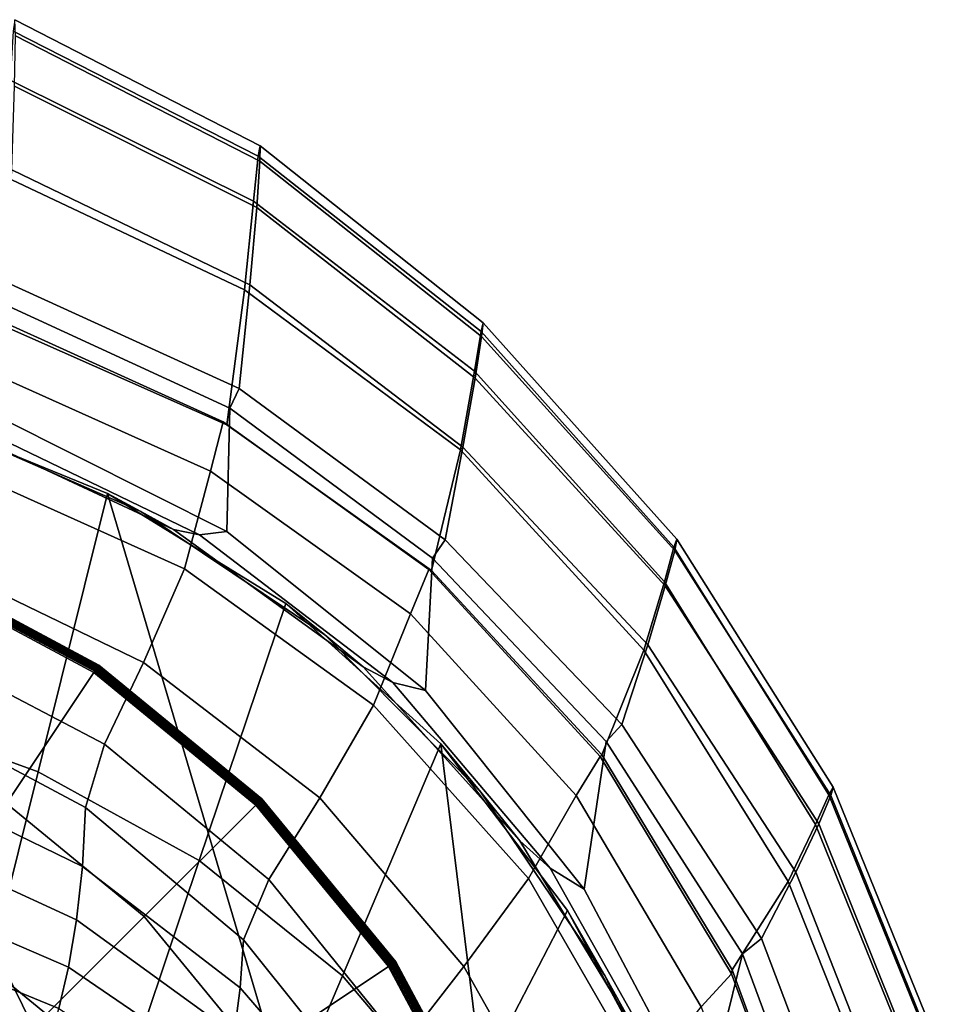
# Model space of a CAD drawing. Units: inches. Extents: x -15.5 to 15.5, y -14 to 15.9.
# Drawn here: x 5 to 14, y 5.4 to 15 of the extents above; entities that cross this region are included whole.
import ezdxf

# ---------------------------------------------------------------- set-up
doc = ezdxf.new("R2010")
doc.units = ezdxf.units.IN
doc.header["$MEASUREMENT"] = 0
doc.layers.add('Knoll Studio Chair Base', color=2, linetype='Continuous')
doc.layers.add('Knoll Studio Chair Cushion', color=2, linetype='Continuous')

msp = doc.modelspace()

# ---------------------------------------------------------------- linework, layer by layer
at = {"layer": 'Knoll Studio Chair Base'}
for points in [[(3.3874, 8.178, 0.3911), (4.9178, 7.36, 0.3911), (5.7703, 8.6358, 0.3759), (3.9746, 9.5956, 0.3759)], [(3.9746, 9.5956, 0.3759), (5.7703, 8.6358, 0.3759), (5.7778, 8.6471, 0.3747), (3.9798, 9.6082, 0.3747)], [(3.9798, 9.6082, 0.3747), (5.7778, 8.6471, 0.3747), (5.7852, 8.6581, 0.3714), (3.9849, 9.6204, 0.3714)], [(3.9849, 9.6204, 0.3714), (5.7852, 8.6581, 0.3714), (5.7922, 8.6686, 0.366), (3.9897, 9.632, 0.366)], [(3.9897, 9.632, 0.366), (5.7922, 8.6686, 0.366), (5.7986, 8.6782, 0.3588), (3.9941, 9.6427, 0.3588)], [(3.9941, 9.6427, 0.3588), (5.7986, 8.6782, 0.3588), (5.8043, 8.6868, 0.3499), (3.9981, 9.6522, 0.3499)], [(3.9981, 9.6522, 0.3499), (5.8043, 8.6868, 0.3499), (5.8092, 8.6941, 0.3395), (4.0015, 9.6604, 0.3395)], [(4.0015, 9.6604, 0.3395), (5.8092, 8.6941, 0.3395), (5.8132, 8.7, 0.3279), (4.0042, 9.6669, 0.3279)], [(4.0042, 9.6669, 0.3279), (5.8132, 8.7, 0.3279), (5.816, 8.7043, 0.3152), (4.0062, 9.6717, 0.3152)], [(4.0062, 9.6717, 0.3152), (5.816, 8.7043, 0.3152), (5.8178, 8.707, 0.302), (4.0074, 9.6747, 0.302)], [(4.0074, 9.6747, 0.302), (5.8178, 8.707, 0.302), (5.8184, 8.7078, 0.2884), (4.0078, 9.6756, 0.2884)], [(4.0078, 9.6756, 0.2884), (5.8184, 8.7078, 0.2884), (5.8184, 8.7078), (4.0078, 9.6756)], [(4.9178, 7.36, 0.3911), (6.2591, 6.2591, 0.3911), (7.3442, 7.3442, 0.3759), (5.7703, 8.6358, 0.3759)], [(5.7703, 8.6358, 0.3759), (7.3442, 7.3442, 0.3759), (7.3538, 7.3538, 0.3747), (5.7778, 8.6471, 0.3747)], [(5.7778, 8.6471, 0.3747), (7.3538, 7.3538, 0.3747), (7.3631, 7.3631, 0.3714), (5.7852, 8.6581, 0.3714)], [(5.7852, 8.6581, 0.3714), (7.3631, 7.3631, 0.3714), (7.372, 7.372, 0.366), (5.7922, 8.6686, 0.366)], [(5.7922, 8.6686, 0.366), (7.372, 7.372, 0.366), (7.3802, 7.3802, 0.3588), (5.7986, 8.6782, 0.3588)], [(5.7986, 8.6782, 0.3588), (7.3802, 7.3802, 0.3588), (7.3875, 7.3875, 0.3499), (5.8043, 8.6868, 0.3499)], [(5.8043, 8.6868, 0.3499), (7.3875, 7.3875, 0.3499), (7.3937, 7.3937, 0.3395), (5.8092, 8.6941, 0.3395)], [(5.8092, 8.6941, 0.3395), (7.3937, 7.3937, 0.3395), (7.3988, 7.3988, 0.3279), (5.8132, 8.7, 0.3279)], [(5.8132, 8.7, 0.3279), (7.3988, 7.3988, 0.3279), (7.4024, 7.4024, 0.3152), (5.816, 8.7043, 0.3152)], [(5.816, 8.7043, 0.3152), (7.4024, 7.4024, 0.3152), (7.4047, 7.4047, 0.302), (5.8178, 8.707, 0.302)], [(5.8178, 8.707, 0.302), (7.4047, 7.4047, 0.302), (7.4054, 7.4054, 0.2884), (5.8184, 8.7078, 0.2884)], [(5.8184, 8.7078, 0.2884), (7.4054, 7.4054, 0.2884), (7.4054, 7.4054), (5.8184, 8.7078)], [(7.3802, 7.3802, 0.3588), (8.6782, 5.7986, 0.3588), (8.6868, 5.8043, 0.3499), (7.3875, 7.3875, 0.3499)], [(7.3875, 7.3875, 0.3499), (8.6868, 5.8043, 0.3499), (8.6941, 5.8092, 0.3395), (7.3937, 7.3937, 0.3395)], [(7.3937, 7.3937, 0.3395), (8.6941, 5.8092, 0.3395), (8.7, 5.8132, 0.3279), (7.3988, 7.3988, 0.3279)], [(7.3988, 7.3988, 0.3279), (8.7, 5.8132, 0.3279), (8.7043, 5.816, 0.3152), (7.4024, 7.4024, 0.3152)], [(7.4024, 7.4024, 0.3152), (8.7043, 5.816, 0.3152), (8.707, 5.8178, 0.302), (7.4047, 7.4047, 0.302)], [(7.4047, 7.4047, 0.302), (8.707, 5.8178, 0.302), (8.7078, 5.8184, 0.2884), (7.4054, 7.4054, 0.2884)], [(7.4054, 7.4054, 0.2884), (8.7078, 5.8184, 0.2884), (8.7078, 5.8184), (7.4054, 7.4054)], [(4.1696, 6.2403, 0.416), (5.3069, 5.3069, 0.416), (6.2591, 6.2591, 0.3911), (4.9178, 7.36, 0.3911)], [(6.2591, 6.2591, 0.3911), (7.36, 4.9178, 0.3911), (8.6358, 5.7703, 0.3759), (7.3442, 7.3442, 0.3759)], [(7.3442, 7.3442, 0.3759), (8.6358, 5.7703, 0.3759), (8.6471, 5.7778, 0.3747), (7.3538, 7.3538, 0.3747)], [(7.3538, 7.3538, 0.3747), (8.6471, 5.7778, 0.3747), (8.6581, 5.7852, 0.3714), (7.3631, 7.3631, 0.3714)], [(7.3631, 7.3631, 0.3714), (8.6581, 5.7852, 0.3714), (8.6686, 5.7922, 0.366), (7.372, 7.372, 0.366)], [(7.372, 7.372, 0.366), (8.6686, 5.7922, 0.366), (8.6782, 5.7986, 0.3588), (7.3802, 7.3802, 0.3588)], [(3.5563, 5.3224, 0.4897), (4.5263, 4.5263, 0.4897), (5.3069, 5.3069, 0.416), (4.1696, 6.2403, 0.416)], [(5.3069, 5.3069, 0.416), (6.2403, 4.1696, 0.416), (7.36, 4.9178, 0.3911), (6.2591, 6.2591, 0.3911)], [(7.36, 4.9178, 0.3911), (8.178, 3.3874, 0.3911), (9.5956, 3.9746, 0.3759), (8.6358, 5.7703, 0.3759)], [(8.6358, 5.7703, 0.3759), (9.5956, 3.9746, 0.3759), (9.6082, 3.9798, 0.3747), (8.6471, 5.7778, 0.3747)], [(8.6471, 5.7778, 0.3747), (9.6082, 3.9798, 0.3747), (9.6204, 3.9849, 0.3714), (8.6581, 5.7852, 0.3714)], [(8.6581, 5.7852, 0.3714), (9.6204, 3.9849, 0.3714), (9.632, 3.9897, 0.366), (8.6686, 5.7922, 0.366)], [(8.6686, 5.7922, 0.366), (9.632, 3.9897, 0.366), (9.6427, 3.9941, 0.3588), (8.6782, 5.7986, 0.3588)], [(8.6782, 5.7986, 0.3588), (9.6427, 3.9941, 0.3588), (9.6522, 3.9981, 0.3499), (8.6868, 5.8043, 0.3499)], [(8.6868, 5.8043, 0.3499), (9.6522, 3.9981, 0.3499), (9.6604, 4.0015, 0.3395), (8.6941, 5.8092, 0.3395)], [(8.6941, 5.8092, 0.3395), (9.6604, 4.0015, 0.3395), (9.6669, 4.0042, 0.3279), (8.7, 5.8132, 0.3279)], [(8.7, 5.8132, 0.3279), (9.6669, 4.0042, 0.3279), (9.6717, 4.0062, 0.3152), (8.7043, 5.816, 0.3152)], [(8.7043, 5.816, 0.3152), (9.6717, 4.0062, 0.3152), (9.6747, 4.0074, 0.302), (8.707, 5.8178, 0.302)], [(8.707, 5.8178, 0.302), (9.6747, 4.0074, 0.302), (9.6756, 4.0078, 0.2884), (8.7078, 5.8184, 0.2884)], [(8.7078, 5.8184, 0.2884), (9.6756, 4.0078, 0.2884), (9.6756, 4.0078), (8.7078, 5.8184)]]:
    msp.add_3dface(points, dxfattribs=at)
at = {"layer": 'Knoll Studio Chair Cushion'}
for points in [[(4.9838, 14.8817, 20.2491), (7.3676, 13.6632, 20.2394), (7.3871, 13.7628, 18.0951), (5.0002, 14.9928, 18.0956)], [(5.0002, 14.9928, 18.0956), (7.3871, 13.7628, 18.0951), (7.3855, 13.6158, 15.9561), (5.0066, 14.8356, 15.9479)], [(4.9561, 14.4024, 22.3478), (7.3223, 13.2251, 22.3327), (7.3676, 13.6632, 20.2394), (4.9838, 14.8817, 20.2491)], [(5.0066, 14.8356, 15.9479), (7.3855, 13.6158, 15.9561), (7.354, 13.1635, 13.8716), (4.9979, 14.3462, 13.8587)], [(4.9103, 13.4609, 24.2688), (7.2351, 12.3606, 24.2591), (7.3223, 13.2251, 22.3327), (4.9561, 14.4024, 22.3478)], [(4.9979, 14.3462, 13.8587), (7.354, 13.1635, 13.8716), (7.2874, 12.4114, 11.8943), (4.9707, 13.5306, 11.8837)], [(7.3676, 13.6632, 20.2394), (9.5381, 11.9574, 20.2289), (9.558, 12.042, 18.0957), (7.3871, 13.7628, 18.0951)], [(7.3871, 13.7628, 18.0951), (9.558, 12.042, 18.0957), (9.5427, 11.9071, 15.9671), (7.3855, 13.6158, 15.9561)], [(7.3223, 13.2251, 22.3327), (9.4741, 11.5713, 22.3158), (9.5381, 11.9574, 20.2289), (7.3676, 13.6632, 20.2394)], [(4.9707, 13.5306, 11.8837), (7.2874, 12.4114, 11.8943), (7.1844, 11.401, 10.0603), (4.9236, 12.434, 10.0603)], [(7.3855, 13.6158, 15.9561), (9.5427, 11.9071, 15.9671), (9.4794, 11.5009, 13.8882), (7.354, 13.1635, 13.8716)], [(4.8272, 12.0386, 25.8149), (7.0632, 11.0482, 25.8198), (7.2351, 12.3606, 24.2591), (4.9103, 13.4609, 24.2688)], [(7.2351, 12.3606, 24.2591), (9.337, 10.8037, 24.2493), (9.4741, 11.5713, 22.3158), (7.3223, 13.2251, 22.3327)], [(7.354, 13.1635, 13.8716), (9.4794, 11.5009, 13.8882), (9.3612, 10.828, 11.9077), (7.2874, 12.4114, 11.8943)], [(4.8612, 12.2379, 10.0603), (4.9236, 12.434, 10.0603), (7.1844, 11.401, 10.0603), (7.0915, 11.21, 10.0603)], [(7.2874, 12.4114, 11.8943), (9.3612, 10.828, 11.9077), (9.1873, 9.9255, 10.0603), (7.1844, 11.401, 10.0603)], [(7.0632, 11.0482, 25.8198), (9.0549, 9.6292, 25.8282), (9.337, 10.8037, 24.2493), (7.2351, 12.3606, 24.2591)], [(4.8502, 11.1187, 10.0603), (4.8612, 12.2379, 10.0603), (7.0915, 11.21, 10.0603), (7.0639, 10.0085, 10.0603)], [(6.9036, 10.5955, 26.7895), (7.0287, 11.0773, 26.4559), (4.7954, 12.0908, 26.4573), (4.7207, 11.5768, 26.7941)], [(7.0287, 11.0773, 26.4559), (7.0632, 11.0482, 25.8198), (4.8272, 12.0386, 25.8149), (4.7954, 12.0908, 26.4573)], [(9.5381, 11.9574, 20.2289), (11.415, 9.8547, 20.2174), (11.4441, 9.9339, 18.0967), (9.558, 12.042, 18.0957)], [(9.558, 12.042, 18.0957), (11.4441, 9.9339, 18.0967), (11.4223, 9.8244, 15.9799), (9.5427, 11.9071, 15.9671)], [(9.4741, 11.5713, 22.3158), (11.3219, 9.5177, 22.2971), (11.415, 9.8547, 20.2174), (9.5381, 11.9574, 20.2289)], [(9.5427, 11.9071, 15.9671), (11.4223, 9.8244, 15.9799), (11.3307, 9.4805, 13.9071), (9.4794, 11.5009, 13.8882)], [(0, 11.773, 11.0603), (2.0321, 11.6153, 11.0603), (10.933, -6.5937, 11.0603)], [(10.933, -6.5937, 11.0603), (9.1297, -6.9308, 11.0603), (7.3162, -7.2071, 11.0603), (0, 11.773, 11.0603)], [(7.3162, -7.2071, 11.0603), (5.4944, -7.4223, 11.0603), (3.6664, -7.5761, 11.0603), (0, 11.773, 11.0603)], [(4.0159, 11.1477, 11.0603), (5.9028, 10.3776, 11.0603), (10.933, -6.5937, 11.0603), (2.0321, 11.6153, 11.0603)], [(4.7207, 11.5768, 26.7941), (4.5651, 10.5838, 26.6366), (6.6499, 9.6441, 26.6235), (6.9036, 10.5955, 26.7895)], [(9.337, 10.8037, 24.2493), (11.1229, 8.853, 24.2389), (11.3219, 9.5177, 22.2971), (9.4741, 11.5713, 22.3158)], [(9.4794, 11.5009, 13.8882), (11.3307, 9.4805, 13.9071), (11.1593, 8.9047, 11.9229), (9.3612, 10.828, 11.9077)], [(7.0915, 11.21, 10.0603), (7.1844, 11.401, 10.0603), (9.1873, 9.9255, 10.0603), (9.0664, 9.7475, 10.0603)], [(4.0159, 11.1477, 11.0603), (3.5447, 8.2803, 11.7478), (5.2279, 7.6672, 11.7478), (5.9028, 10.3776, 11.0603)], [(5.9028, 10.3776, 11.0603), (4.0159, 11.1477, 11.0603), (4.2475, 11.0699, 10.6837), (6.2259, 10.2043, 10.6818)], [(7.0639, 10.0085, 10.0603), (7.0915, 11.21, 10.0603), (9.0664, 9.7475, 10.0603), (8.996, 8.4611, 10.0603)], [(6.2259, 10.2043, 10.6818), (4.2475, 11.0699, 10.6837), (4.477, 10.9912, 10.3103), (6.5446, 10.029, 10.3103)], [(6.7964, 9.9749, 10.1342), (4.6599, 11.0069, 10.1339), (4.8502, 11.1187, 10.0603), (7.0639, 10.0085, 10.0603)], [(8.8515, 9.2062, 26.7874), (9.0284, 9.6384, 26.4572), (7.0287, 11.0773, 26.4559), (6.9036, 10.5955, 26.7895)], [(9.0284, 9.6384, 26.4572), (9.0549, 9.6292, 25.8282), (7.0632, 11.0482, 25.8198), (7.0287, 11.0773, 26.4559)], [(6.5446, 10.029, 10.3103), (4.477, 10.9912, 10.3103), (4.6599, 11.0069, 10.1339), (6.7964, 9.9749, 10.1342)], [(9.0549, 9.6292, 25.8282), (10.7134, 7.8322, 25.8385), (11.1229, 8.853, 24.2389), (9.337, 10.8037, 24.2493)], [(9.3612, 10.828, 11.9077), (11.1593, 8.9047, 11.9229), (10.9071, 8.1273, 10.0603), (9.1873, 9.9255, 10.0603)], [(4.5651, 10.5838, 26.6366), (4.2997, 9.6765, 26.0838), (6.254, 8.731, 26.0667), (6.6499, 9.6441, 26.6235)], [(6.9036, 10.5955, 26.7895), (6.6499, 9.6441, 26.6235), (8.4919, 8.3156, 26.6103), (8.8515, 9.2062, 26.7874)], [(5.9028, 10.3776, 11.0603), (5.2279, 7.6672, 11.7478), (6.7952, 6.8025, 11.7478), (7.637, 9.3077, 11.0603)], [(7.637, 9.3077, 11.0603), (5.9028, 10.3776, 11.0603), (6.2259, 10.2043, 10.6818), (8.0174, 9.0012, 10.6795)], [(7.637, 9.3077, 11.0603), (9.1467, 7.9402, 11.0603), (10.933, -6.5937, 11.0603), (5.9028, 10.3776, 11.0603)], [(8.0174, 9.0012, 10.6795), (6.2259, 10.2043, 10.6818), (6.5446, 10.029, 10.3103), (8.3908, 8.6914, 10.3103)], [(8.3908, 8.6914, 10.3103), (6.5446, 10.029, 10.3103), (6.7964, 9.9749, 10.1342), (8.6803, 8.5375, 10.1346)], [(8.6803, 8.5375, 10.1346), (6.7964, 9.9749, 10.1342), (7.0639, 10.0085, 10.0603), (8.996, 8.4611, 10.0603)], [(9.0664, 9.7475, 10.0603), (9.1873, 9.9255, 10.0603), (10.9071, 8.1273, 10.0603), (10.7565, 7.9626, 10.0603)], [(11.415, 9.8547, 20.2174), (12.9221, 7.4424, 20.2057), (12.966, 7.5177, 18.0981), (11.4441, 9.9339, 18.0967)], [(11.4441, 9.9339, 18.0967), (12.966, 7.5177, 18.0981), (12.9422, 7.437, 15.9936), (11.4223, 9.8244, 15.9799)], [(11.3219, 9.5177, 22.2971), (12.7938, 7.1556, 22.2779), (12.9221, 7.4424, 20.2057), (11.415, 9.8547, 20.2174)], [(11.4223, 9.8244, 15.9799), (12.9422, 7.437, 15.9936), (12.8249, 7.1609, 13.9272), (11.3307, 9.4805, 13.9071)], [(8.996, 8.4611, 10.0603), (9.0664, 9.7475, 10.0603), (10.7565, 7.9626, 10.0603), (10.5406, 6.5258, 10.0603)], [(4.2997, 9.6765, 26.0838), (4.0411, 8.8988, 25.3622), (5.8726, 7.9374, 25.3517), (6.254, 8.731, 26.0667)], [(6.6499, 9.6441, 26.6235), (6.254, 8.731, 26.0667), (7.9697, 7.4146, 26.0471), (8.4919, 8.3156, 26.6103)], [(10.463, 7.4381, 26.7875), (10.6973, 7.8165, 26.4602), (9.0284, 9.6384, 26.4572), (8.8515, 9.2062, 26.7874)], [(10.6973, 7.8165, 26.4602), (10.7134, 7.8322, 25.8385), (9.0549, 9.6292, 25.8282), (9.0284, 9.6384, 26.4572)], [(11.1229, 8.853, 24.2389), (12.5261, 6.5987, 24.2284), (12.7938, 7.1556, 22.2779), (11.3219, 9.5177, 22.2971)], [(11.3307, 9.4805, 13.9071), (12.8249, 7.1609, 13.9272), (12.6004, 6.689, 11.9391), (11.1593, 8.9047, 11.9229)], [(7.637, 9.3077, 11.0603), (6.7952, 6.8025, 11.7478), (8.1887, 5.682, 11.7478), (9.1467, 7.9402, 11.0603)], [(9.1467, 7.9402, 11.0603), (7.637, 9.3077, 11.0603), (8.0174, 9.0012, 10.6795), (9.5362, 7.4708, 10.6769)], [(8.8515, 9.2062, 26.7874), (8.4919, 8.3156, 26.6103), (9.9997, 6.6298, 26.5972), (10.463, 7.4381, 26.7875)], [(9.5362, 7.4708, 10.6769), (8.0174, 9.0012, 10.6795), (8.3908, 8.6914, 10.3103), (9.9153, 6.9967, 10.3103)], [(4.0411, 8.8988, 25.3622), (3.9177, 8.2656, 24.5603), (5.6869, 7.3206, 24.5603), (5.8726, 7.9374, 25.3517)], [(10.7134, 7.8322, 25.8385), (11.9806, 5.7403, 25.85), (12.5261, 6.5987, 24.2284), (11.1229, 8.853, 24.2389)], [(11.1593, 8.9047, 11.9229), (12.6004, 6.689, 11.9391), (12.2663, 6.0446, 10.0603), (10.9071, 8.1273, 10.0603)], [(6.254, 8.731, 26.0667), (5.8726, 7.9374, 25.3517), (7.4714, 6.6205, 25.3391), (7.9697, 7.4146, 26.0471)], [(9.9153, 6.9967, 10.3103), (8.3908, 8.6914, 10.3103), (8.6803, 8.5375, 10.1346), (10.2089, 6.7285, 10.1351)], [(10.2089, 6.7285, 10.1351), (8.6803, 8.5375, 10.1346), (8.996, 8.4611, 10.0603), (10.5406, 6.5258, 10.0603)], [(3.5447, 8.2803, 11.7478), (3.0735, 5.4128, 12.4353), (4.553, 4.9568, 12.4353), (5.2279, 7.6672, 11.7478)], [(5.6869, 7.3206, 24.5603), (3.9177, 8.2656, 24.5603), (3.8973, 7.6035, 23.147), (5.6587, 6.7447, 23.1398)], [(8.4919, 8.3156, 26.6103), (7.9697, 7.4146, 26.0471), (9.3707, 5.7719, 26.0261), (9.9997, 6.6298, 26.5972)], [(10.7565, 7.9626, 10.0603), (10.9071, 8.1273, 10.0603), (12.2663, 6.0446, 10.0603), (12.0828, 5.8948, 10.0603)], [(10.5406, 6.5258, 10.0603), (10.7565, 7.9626, 10.0603), (12.0828, 5.8948, 10.0603), (11.6995, 4.3359, 10.0603)], [(5.8726, 7.9374, 25.3517), (5.6869, 7.3206, 24.5603), (7.2246, 6.033, 24.5603), (7.4714, 6.6205, 25.3391)], [(9.1467, 7.9402, 11.0603), (8.1887, 5.682, 11.7478), (9.3444, 4.317, 11.7478), (10.3786, 6.317, 11.0603)], [(10.3786, 6.317, 11.0603), (9.1467, 7.9402, 11.0603), (9.5362, 7.4708, 10.6769), (10.7439, 5.684, 10.6741)], [(10.3786, 6.317, 11.0603), (11.3441, 4.5217, 11.0603), (10.933, -6.5937, 11.0603), (9.1467, 7.9402, 11.0603)], [(11.681, 5.3784, 26.7891), (11.9758, 5.699, 26.4645), (10.6973, 7.8165, 26.4602), (10.463, 7.4381, 26.7875)], [(11.9758, 5.699, 26.4645), (11.9806, 5.7403, 25.85), (10.7134, 7.8322, 25.8385), (10.6973, 7.8165, 26.4602)], [(5.6587, 6.7447, 23.1398), (3.8973, 7.6035, 23.147), (3.8517, 7.0297, 21.6797), (5.6017, 6.226, 21.668)], [(5.2279, 7.6672, 11.7478), (4.553, 4.9568, 12.4353), (5.9535, 4.2974, 12.4353), (6.7952, 6.8025, 11.7478)], [(12.9221, 7.4424, 20.2057), (13.9875, 4.8133, 20.1956), (14.0363, 4.8778, 18.1006), (12.966, 7.5177, 18.0981)], [(12.966, 7.5177, 18.0981), (14.0363, 4.8778, 18.1006), (14.0007, 4.8191, 16.0081), (12.9422, 7.437, 15.9936)], [(7.9697, 7.4146, 26.0471), (7.4714, 6.6205, 25.3391), (8.7764, 5.0065, 25.3252), (9.3707, 5.7719, 26.0261)], [(10.7439, 5.684, 10.6741), (9.5362, 7.4708, 10.6769), (9.9153, 6.9967, 10.3103), (11.0955, 5.0448, 10.3103)], [(10.463, 7.4381, 26.7875), (9.9997, 6.6298, 26.5972), (11.1272, 4.6707, 26.5847), (11.681, 5.3784, 26.7891)], [(12.7938, 7.1556, 22.2779), (13.8325, 4.5828, 22.2606), (13.9875, 4.8133, 20.1956), (12.9221, 7.4424, 20.2057)], [(12.9422, 7.437, 15.9936), (14.0007, 4.8191, 16.0081), (13.8493, 4.6046, 13.9477), (12.8249, 7.1609, 13.9272)], [(7.2246, 6.033, 24.5603), (5.6869, 7.3206, 24.5603), (5.6587, 6.7447, 23.1398), (7.1922, 5.5645, 23.1308)], [(12.5261, 6.5987, 24.2284), (13.5021, 4.138, 24.2202), (13.8325, 4.5828, 22.2606), (12.7938, 7.1556, 22.2779)], [(12.8249, 7.1609, 13.9272), (13.8493, 4.6046, 13.9477), (13.5654, 4.2325, 11.9553), (12.6004, 6.689, 11.9391)], [(5.6017, 6.226, 21.668), (3.8517, 7.0297, 21.6797), (3.7872, 6.5159, 20.1894), (5.5214, 5.7648, 20.1752)], [(11.0955, 5.0448, 10.3103), (9.9153, 6.9967, 10.3103), (10.2089, 6.7285, 10.1351), (11.3722, 4.6638, 10.1356)], [(7.1922, 5.5645, 23.1308), (5.6587, 6.7447, 23.1398), (5.6017, 6.226, 21.668), (7.1359, 5.1132, 21.6533)], [(6.7952, 6.8025, 11.7478), (5.9535, 4.2974, 12.4353), (7.2307, 3.4239, 12.4353), (8.1887, 5.682, 11.7478)], [(11.3722, 4.6638, 10.1356), (10.2089, 6.7285, 10.1351), (10.5406, 6.5258, 10.0603), (11.6995, 4.3359, 10.0603)], [(7.4714, 6.6205, 25.3391), (7.2246, 6.033, 24.5603), (8.4768, 4.4657, 24.5603), (8.7764, 5.0065, 25.3252)], [(9.9997, 6.6298, 26.5972), (9.3707, 5.7719, 26.0261), (10.4276, 3.8876, 26.0046), (11.1272, 4.6707, 26.5847)], [(12.6004, 6.689, 11.9391), (13.5654, 4.2325, 11.9553), (13.1473, 3.7195, 10.0603), (12.2663, 6.0446, 10.0603)], [(11.9806, 5.7403, 25.85), (12.8229, 3.4436, 25.8639), (13.5021, 4.138, 24.2202), (12.5261, 6.5987, 24.2284)], [(5.5214, 5.7648, 20.1752), (3.7872, 6.5159, 20.1894), (3.7135, 6.0661, 18.6772), (5.4296, 5.3638, 18.6625)], [(10.3786, 6.317, 11.0603), (9.3444, 4.317, 11.7478), (10.2401, 2.7651, 11.7478), (11.3441, 4.5217, 11.0603)], [(11.3441, 4.5217, 11.0603), (10.3786, 6.317, 11.0603), (10.7439, 5.684, 10.6741), (11.6623, 3.732, 10.6713)], [(7.1359, 5.1132, 21.6533), (5.6017, 6.226, 21.668), (5.5214, 5.7648, 20.1752), (7.0566, 4.7158, 20.1574)], [(5.4296, 5.3638, 18.6625), (3.7135, 6.0661, 18.6772), (3.6399, 5.6923, 17.1424), (5.3379, 5.0324, 17.1291)], [(12.0828, 5.8948, 10.0603), (12.2663, 6.0446, 10.0603), (13.1473, 3.7195, 10.0603), (12.9364, 3.5911, 10.0603)], [(8.4768, 4.4657, 24.5603), (7.2246, 6.033, 24.5603), (7.1922, 5.5645, 23.1308), (8.4427, 4.1159, 23.1205)], [(11.6995, 4.3359, 10.0603), (12.0828, 5.8948, 10.0603), (12.9364, 3.5911, 10.0603), (12.5033, 1.9916, 10.0603)], [(7.0566, 4.7158, 20.1574), (5.5214, 5.7648, 20.1752), (5.4296, 5.3638, 18.6625), (6.9662, 4.3733, 18.644)], [(9.3707, 5.7719, 26.0261), (8.7764, 5.0065, 25.3252), (9.7742, 3.1819, 25.3108), (10.4276, 3.8876, 26.0046)], [(10.9196, -4.9093, 12.4353), (10.5695, -3.4, 12.4353), (0, 5.7411, 12.4353), (11.2654, -6.4196, 12.4353)], [(10.1992, -1.8956, 12.4353), (9.7586, -0.451, 12.4353), (0, 5.7411, 12.4353), (10.5695, -3.4, 12.4353)], [(9.1361, 1.0086, 12.4353), (8.3103, 2.3169, 12.4353), (0, 5.7411, 12.4353), (9.7586, -0.451, 12.4353)], [(7.2307, 3.4239, 12.4353), (5.9535, 4.2974, 12.4353), (0, 5.7411, 12.4353), (8.3103, 2.3169, 12.4353)], [(4.553, 4.9568, 12.4353), (3.0735, 5.4128, 12.4353), (0, 5.7411, 12.4353), (5.9535, 4.2974, 12.4353)], [(7.3881, -6.988, 12.9966), (9.1893, -6.724, 12.7359), (11.2654, -6.4196, 12.4353), (0, 5.7411, 12.4353)], [(3.7111, -7.5211, 12.9966), (5.556, -7.2987, 12.9966), (7.3881, -6.988, 12.9966), (0, 5.7411, 12.4353)], [(5.3379, 5.0324, 17.1291), (3.6399, 5.6923, 17.1424), (3.5756, 5.3999, 15.5879), (5.258, 4.7742, 15.5778)], [(8.1887, 5.682, 11.7478), (7.2307, 3.4239, 12.4353), (8.3103, 2.3169, 12.4353), (9.3444, 4.317, 11.7478)], [(11.6623, 3.732, 10.6713), (10.7439, 5.684, 10.6741), (11.0955, 5.0448, 10.3103), (11.9633, 2.9345, 10.3103)], [(12.4833, 3.1233, 26.7918), (12.834, 3.3813, 26.4706), (11.9758, 5.699, 26.4645), (11.681, 5.3784, 26.7891)], [(12.834, 3.3813, 26.4706), (12.8229, 3.4436, 25.8639), (11.9806, 5.7403, 25.85), (11.9758, 5.699, 26.4645)], [(8.4427, 4.1159, 23.1205), (7.1922, 5.5645, 23.1308), (7.1359, 5.1132, 21.6533), (8.395, 3.733, 21.6366)]]:
    msp.add_3dface(points, dxfattribs=at)

doc.saveas('drawing.dxf')
